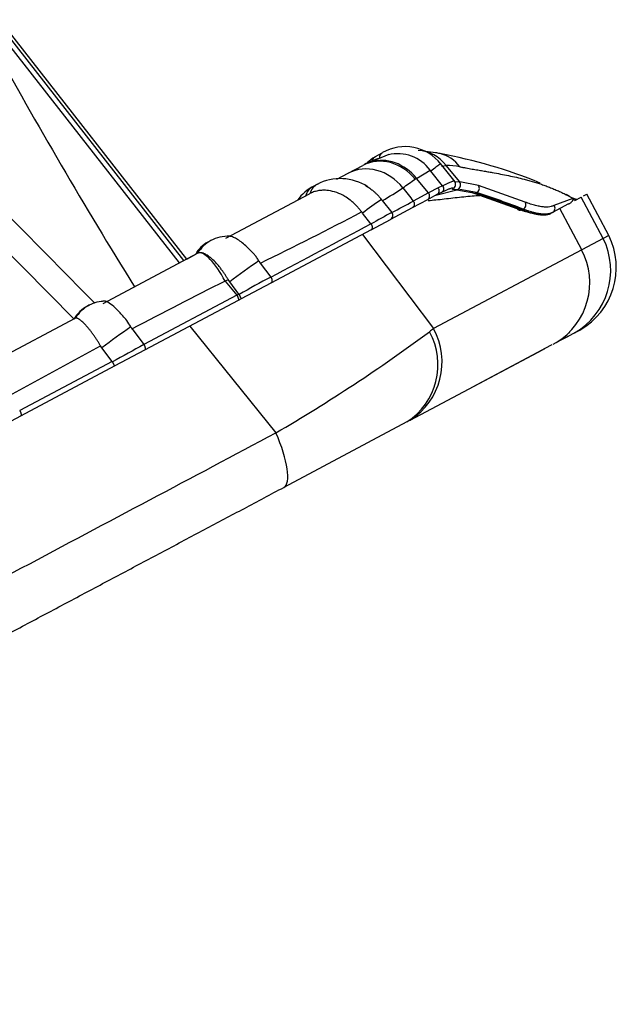
# Model space of a CAD drawing. Units: millimetres. Extents: x -26 to 420, y 0 to 522.
# Drawn here: x 228 to 234, y 198 to 209 of the extents above; entities that cross this region are included whole.
import ezdxf

# ---------------------------------------------------------------- set-up
doc = ezdxf.new("R2010")
doc.units = ezdxf.units.MM
for name, color, linetype in [('2006633-01-BLIND', 7, 'Continuous'), ('Drawing', 7, 'Continuous'), ('HUV-2006628', 7, 'Continuous')]:
    doc.layers.add(name, color=color, linetype=linetype)

# ---------------------------------------------------------------- blocks, each defined once
blk = doc.blocks.new('SE')
at = {"layer": '2006633-01-BLIND', "color": 7, "linetype": 'Continuous'}
for p, q in [((233.744, 205.5), (233.793, 205.526)), ((233.805, 205.561), (233.803, 205.56)), ((233.515, 205.378), (232.759, 204.977))]:
    blk.add_line(p, q, dxfattribs=at)
at = {"layer": 'HUV-2006628', "color": 7, "linetype": 'Continuous'}
for p, q in [((229.674, 206.337), (227.672, 208.9)), ((229.704, 206.353), (227.699, 208.919)), ((229.625, 206.312), (227.808, 208.638)), ((226.418, 207.817), (228.496, 205.707)), ((231.87, 207.473), (231.672, 207.392)), ((231.8, 207.493), (231.717, 207.444)), ((232.418, 207.483), (232.242, 207.508)), ((231.434, 207.273), (231.591, 207.357)), ((231.481, 207.298), (231.521, 207.32)), ((231.521, 207.32), (231.591, 207.357)), ((231.613, 207.368), (231.591, 207.357)), ((232.58, 207.18), (232.421, 207.378)), ((232.432, 207.347), (232.484, 207.354)), ((232.628, 207.179), (232.484, 207.354)), ((231.313, 207.209), (231.434, 207.273)), ((232.164, 207.218), (232.311, 207.305)), ((232.294, 207.061), (232.164, 207.218)), ((232.319, 207.295), (232.311, 207.305)), ((232.444, 207.139), (232.319, 207.295)), ((231.104, 207.156), (231.057, 207.131)), ((232.397, 207.116), (232.294, 207.061)), ((232.372, 207.036), (232.598, 207.096)), ((232.444, 207.139), (232.397, 207.116)), ((232.446, 207.136), (232.444, 207.139)), ((232.551, 207.1), (232.611, 207.103)), ((232.628, 207.179), (232.57, 207.176)), ((232.598, 207.096), (232.797, 207.059)), ((232.81, 207.065), (232.611, 207.103)), ((232.83, 207.141), (232.628, 207.179)), ((233.329, 206.964), (232.83, 207.141)), ((230.124, 206.577), (231.018, 207.052)), ((232.294, 207.061), (232.131, 206.974)), ((232.385, 207.043), (232.282, 206.988)), ((232.435, 207.066), (232.385, 207.043)), ((232.741, 207.073), (233.24, 206.895)), ((232.797, 207.059), (232.81, 207.065)), ((233.841, 207.003), (233.638, 206.927)), ((233.86, 206.983), (233.841, 207.003)), ((233.862, 206.979), (233.931, 207.015)), ((234.166, 206.574), (233.931, 207.015)), ((233.956, 207.029), (233.992, 207.048)), ((234.226, 206.606), (233.992, 207.048)), ((231.799, 206.98), (231.901, 206.852)), ((232.119, 206.902), (231.886, 206.778)), ((232.282, 206.988), (232.119, 206.902)), ((233.309, 206.888), (233.296, 206.881)), ((233.795, 206.943), (233.623, 206.852)), ((233.936, 206.452), (233.701, 206.893)), ((231.588, 206.844), (231.578, 206.858)), ((231.677, 206.732), (231.588, 206.844)), ((233.623, 206.852), (233.61, 206.845)), ((231.679, 206.729), (231.677, 206.732)), ((231.679, 206.667), (231.886, 206.778)), ((231.679, 206.667), (230.604, 206.096)), ((231.585, 206.617), (232.347, 205.607)), ((234.166, 206.574), (233.936, 206.452)), ((234.226, 206.606), (234.166, 206.574)), ((229.961, 206.55), (229.94, 206.539)), ((228.808, 205.877), (229.82, 206.415)), ((229.704, 206.353), (229.802, 206.406)), ((229.821, 206.416), (229.82, 206.415)), ((229.825, 206.417), (229.821, 206.416)), ((233.936, 206.452), (232.347, 205.607)), ((230.475, 206.335), (230.492, 206.31)), ((230.492, 206.31), (230.605, 206.16)), ((230.115, 206.116), (230.241, 205.964)), ((230.164, 206.109), (230.148, 206.133)), ((230.263, 205.976), (230.164, 206.109)), ((230.604, 206.096), (230.287, 205.927)), ((230.241, 205.964), (229.245, 205.435)), ((230.263, 205.976), (230.241, 205.964)), ((230.265, 205.973), (230.263, 205.976)), ((228.656, 205.857), (228.641, 205.849)), ((230.255, 205.91), (229.25, 205.376)), ((230.287, 205.927), (230.255, 205.91)), ((227.519, 205.192), (228.508, 205.718)), ((229.736, 205.634), (230.659, 204.49)), ((229.119, 205.603), (229.244, 205.437)), ((233.662, 205.457), (233.858, 205.561)), ((233.916, 205.592), (233.858, 205.561)), ((233.858, 205.561), (233.916, 205.592)), ((233.858, 205.561), (233.916, 205.592)), ((227.796, 204.887), (228.78, 205.421)), ((228.795, 205.4), (228.78, 205.421)), ((229.245, 205.435), (229.244, 205.437)), ((233.617, 205.432), (233.542, 205.393)), ((233.617, 205.433), (233.617, 205.432)), ((233.631, 205.44), (233.662, 205.457)), ((228.904, 205.254), (228.795, 205.4)), ((229.25, 205.376), (228.933, 205.207)), ((232.097, 204.625), (233.522, 205.382)), ((233.548, 205.396), (233.5, 205.371)), ((233.542, 205.393), (233.542, 205.393)), ((228.904, 205.254), (227.915, 204.728)), ((228.933, 205.207), (227.923, 204.67)), ((228.906, 205.25), (228.904, 205.254)), ((227.923, 204.67), (227.602, 204.499)), ((227.915, 204.728), (227.914, 204.729)), ((232.062, 204.606), (230.744, 203.905)), ((232.097, 204.625), (232.062, 204.606))]:
    blk.add_line(p, q, dxfattribs=at)
for centre, radius, start, end in [((279.947, 237.473), 59.734, 208.81489, 211.73246), ((232.043, 207.07), 0.488, 37.9505, 119.843), ((232.08, 206.465), 1.017, 107.9544, 117.6722), ((231.961, 207.039), 0.473, 120.4889, 133.1425), ((231.966, 207.057), 0.425, 35.7565, 103.9236), ((231.442, 202.181), 5.391, 67.6614, 79.5822), ((232.494, 206.635), 0.72, 79.2762, 90.8015), ((231.349, 206.677), 0.538, 56.9401, 117.6418), ((217.344, 228.247), 25.726, 304.7807, 305.1376), ((232.804, 206.283), 1.133, 124.3714, 125.1996), ((231.291, 206.696), 0.493, 117.4613, 144.2125), ((230.286, 209.654), 3.073, 299.516, 304.3512), ((231.165, 206.775), 0.314, 117.0225, 118.0049), ((233.065, 205.022), 2.345, 122.9181, 129.0349), ((233.325, 208.187), 1.946, 217.9483, 218.3585), ((231.442, 202.181), 5.391, 64.0227, 64.4444), ((233.93, 207.232), 0.242, 239.225, 260.1548), ((214.23, 240.365), 37.887, 297.8011, 298.1956), ((233.6, 206.896), 0.0498, 298.3639, 39.2434), ((214.001, 240.314), 37.792, 295.8728, 297.7163), ((235.846, 199.439), 8.397, 118.0232, 119.7524), ((231.862, 206.821), 0.0495, 299.2149, 38.6898), ((94.256, 463.183), 290.95, 297.94549, 298.18484), ((230.153, 206.186), 0.412, 88.6814, 117.713), ((233.473, 206.231), 0.773, 299.827, 26.3479), ((233.532, 206.264), 0.774, 299.7388, 26.2611), ((230.098, 206.223), 0.353, 114.8749, 144.3235), ((229.47, 205.713), 1.182, 31.7254, 33.835), ((233.269, 206.1), 0.753, 301.4085, 27.8389), ((234.057, 201.07), 6.367, 124.2328, 127.6971), ((236.63, 194.81), 12.85, 117.9611, 119.6903), ((246.008, 174.026), 35.81, 116.3472, 118.1392), ((240.566, 186.201), 22.49, 117.5974, 117.6908), ((229.962, 205.8), 0.349, 21.3967, 29.768), ((228.836, 205.513), 0.388, 90.4831, 117.6639), ((228.517, 205.702), 0.0181, 115.2482, 118.0543), ((232.531, 200.584), 6.095, 124.2035, 127.8048), ((227.411, 204.598), 1.98, 31.2362, 33.6061), ((229.337, 205.766), 0.272, 211.3275, 216.8584), ((221.487, 220.219), 18.208, 300.247, 306.4527), ((231.661, 205.221), 0.734, 303.0934, 28.6552), ((231.698, 205.249), 0.741, 302.6033, 28.8588), ((232.634, 205.211), 0.489, 125.9485, 132.2415), ((247.826, 171.462), 38.724, 118.6755, 119.246), ((233.276, 205.882), 0.557, 298.0134, 298.4502)]:
    blk.add_arc(centre, radius, start, end, dxfattribs=at)
for centre, major_axis, ratio, start_param, end_param in [((231.827, 206.945), (-0.277, 0.386), 0.878374, 4.765043, 6.164773), ((231.842, 206.956), (-0.271, 0.387), 0.878767, 4.776708, 6.009191), ((231.92, 207.1), (0.203, -0.345), 0.373105, 3.142536, 3.445535), ((232.002, 207.148), (0.202, -0.345), 0.373016, 3.141623, 3.566763), ((232.172, 207.095), (0.047, -0.419), 0.947741, 2.126885, 2.994543), ((232.337, 207.097), (-0.022, -0.395), 0.932829, 2.981214, 3.106323), ((232.337, 207.097), (-0.022, -0.395), 0.932829, 2.290451, 2.981214), ((231.681, 206.841), (-0.29, 0.405), 0.87481, 4.766996, 6.166732), ((231.842, 206.956), (-0.271, 0.387), 0.878767, 6.009191, 6.179197), ((231.245, 206.778), (0.188, -0.353), 0.61192, 3.141248, 3.653561), ((231.292, 206.803), (0.188, -0.353), 0.61192, 3.141146, 3.653793), ((232.361, 207.087), (-0.0235, 0.0441), 0.928596, 3.141593, 4.892255), ((232.59, 207.148), (0.0013, 0.05), 0.956961, 3.613636, 5.401907), ((232.792, 207.11), (0.0153, 0.0476), 0.930586, 3.861533, 5.67322), ((232.259, 207.032), (-0.0235, 0.0441), 0.905015, 3.141593, 4.886922), ((194.313, 188.681), (41.289, 16.217), 0.241364, 0.253821, 0.287509), ((194.302, 188.675), (41.315, 16.228), 0.241367, 0.253916, 0.287582), ((233.787, 207.008), (-0.0089, -0.0235), 0.957804, 2.606388, 3.488086), ((233.278, 206.926), (0.0183, 0.0465), 0.939346, 2.602036, 3.922268), ((233.291, 206.933), (0.0183, 0.0465), 0.939324, 3.922085, 5.743414), ((230.128, 206.186), (0.188, -0.353), 0.938609, 3.141593, 3.662382), ((230.149, 206.197), (0.188, -0.353), 0.938609, 3.1372, 3.662302), ((230.015, 206.02), (-0.193, 0.396), 0.300621, 4.809103, 6.259022), ((228.829, 205.495), (0.188, -0.353), 0.975845, 3.141593, 3.663469), ((228.844, 205.503), (0.188, -0.353), 0.975845, 3.140788, 3.663574), ((228.844, 205.503), (0.188, -0.353), 0.975845, 2.739795, 2.781189)]:
    blk.add_ellipse(centre, major_axis=major_axis, ratio=ratio, start_param=start_param, end_param=end_param, dxfattribs=at)
for points, knots in [([(228.717, 205.88), (228.192, 206.412), (227.668, 206.945), (227.144, 207.478), (226.978, 207.646), (226.812, 207.814), (226.647, 207.983)], [0.3638305, 0.3638305, 0.3638305, 0.3638305, 0.8471643, 0.8471643, 0.8471643, 1, 1, 1, 1]), ([(232.425, 207.373), (232.425, 207.373), (232.425, 207.373), (232.423, 207.373), (232.418, 207.37), (232.401, 207.357), (232.389, 207.348), (232.358, 207.325), (232.34, 207.311), (232.319, 207.295)], [0.2174629, 0.2174629, 0.2174629, 0.2174629, 0.25, 0.25, 0.5, 0.5, 0.75, 0.75, 1, 1, 1, 1]), ([(232.628, 207.342), (232.64, 207.34), (232.663, 207.336), (232.697, 207.33), (232.729, 207.324), (232.761, 207.318), (232.792, 207.313), (232.821, 207.308), (232.849, 207.303), (232.877, 207.298), (232.903, 207.294), (232.929, 207.289), (232.953, 207.285), (233.029, 207.271), (233.153, 207.248), (233.281, 207.219), (233.369, 207.195), (233.418, 207.181), (233.468, 207.166), (233.517, 207.15), (233.565, 207.132), (233.614, 207.113), (233.662, 207.093), (233.71, 207.072), (233.758, 207.049), (233.79, 207.032), (233.807, 207.024)], [0, 0, 0, 0, 0.024955, 0.049358, 0.073207, 0.096504, 0.119247, 0.141439, 0.163078, 0.184165, 0.2047, 0.224684, 0.244118, 0.263, 0.406683, 0.552294, 0.597097, 0.641889, 0.686672, 0.731448, 0.776216, 0.82098, 0.865738, 0.910495, 0.955249, 1, 1, 1, 1]), ([(231.615, 207.144), (231.632, 207.134), (231.657, 207.118), (231.688, 207.095), (231.71, 207.077), (231.731, 207.057), (231.752, 207.037), (231.772, 207.014), (231.784, 206.999), (231.791, 206.991)], [0.6581906, 0.6581906, 0.6581906, 0.6581906, 0.7501433, 0.7898624, 0.8304873, 0.8719212, 0.9140597, 0.9567916, 1, 1, 1, 1]), ([(232.446, 207.136), (232.446, 207.135), (232.448, 207.133), (232.45, 207.129), (232.452, 207.125), (232.453, 207.12), (232.455, 207.115), (232.456, 207.106), (232.455, 207.097), (232.452, 207.087), (232.448, 207.078), (232.442, 207.071), (232.437, 207.068), (232.435, 207.066)], [0, 0, 0, 0, 0.050005, 0.100296, 0.1507, 0.201042, 0.275327, 0.351199, 0.501049, 0.620047, 0.750939, 0.866721, 1, 1, 1, 1]), ([(232.551, 207.1), (232.551, 207.1), (232.553, 207.102), (232.554, 207.104), (232.556, 207.106), (232.557, 207.107), (232.557, 207.109), (232.557, 207.11), (232.557, 207.111), (232.555, 207.112), (232.553, 207.113), (232.548, 207.113), (232.54, 207.111), (232.529, 207.108), (232.515, 207.103), (232.503, 207.098), (232.488, 207.092), (232.474, 207.085), (232.46, 207.079), (232.448, 207.073), (232.439, 207.069), (232.435, 207.066)], [0, 0, 0, 0, 0.03157, 0.063046, 0.094471, 0.125887, 0.157336, 0.18886, 0.2205, 0.27804, 0.335559, 0.395443, 0.455406, 0.581255, 0.647672, 0.714223, 0.784149, 0.853965, 0.902467, 0.951096, 1, 1, 1, 1]), ([(232.574, 207.188), (232.574, 207.188), (232.573, 207.188), (232.572, 207.189), (232.568, 207.189), (232.564, 207.188), (232.557, 207.187), (232.543, 207.182), (232.524, 207.174), (232.504, 207.165), (232.492, 207.159), (232.478, 207.153), (232.462, 207.145), (232.451, 207.139), (232.446, 207.136)], [0.2168038, 0.2168038, 0.2168038, 0.2168038, 0.2216356, 0.2789073, 0.3372108, 0.3973047, 0.457501, 0.5432894, 0.7160612, 0.7698195, 0.8250941, 0.8818844, 0.9401873, 1, 1, 1, 1]), ([(232.566, 207.11), (232.571, 207.117), (232.58, 207.129), (232.586, 207.149), (232.584, 207.171), (232.577, 207.182), (232.573, 207.188)], [0, 0, 0, 0, 0.243558, 0.487537, 0.741063, 1, 1, 1, 1]), ([(231.578, 206.858), (231.574, 206.862), (231.568, 206.871), (231.558, 206.883), (231.547, 206.896), (231.536, 206.909), (231.524, 206.922), (231.512, 206.935), (231.499, 206.948), (231.485, 206.96), (231.47, 206.973), (231.441, 206.996), (231.389, 207.031), (231.31, 207.068), (231.23, 207.088), (231.171, 207.091), (231.133, 207.088), (231.108, 207.084), (231.085, 207.079), (231.062, 207.072), (231.042, 207.064), (231.029, 207.058), (231.023, 207.054)], [0, 0, 0, 0, 0.021926, 0.044536, 0.067837, 0.091834, 0.11653, 0.141926, 0.168022, 0.194816, 0.222302, 0.250473, 0.355132, 0.499551, 0.645794, 0.749624, 0.795342, 0.839488, 0.882035, 0.922968, 0.962286, 1, 1, 1, 1]), ([(232.871, 207.034), (232.857, 207.033), (232.813, 207.03), (232.739, 207.024), (232.648, 207.015), (232.556, 207.005), (232.464, 206.994), (232.376, 206.985), (232.318, 206.979), (232.29, 206.977)], [0.3606616, 0.3606616, 0.3606616, 0.3606616, 0.3956712, 0.4660544, 0.5390426, 0.6130396, 0.6860307, 0.7559223, 0.8186741, 0.8186741, 0.8186741, 0.8186741]), ([(233.795, 206.943), (233.799, 206.945), (233.806, 206.949), (233.817, 206.957), (233.826, 206.964), (233.834, 206.972), (233.838, 206.977), (233.841, 206.981), (233.843, 206.985), (233.845, 206.99), (233.846, 206.993), (233.845, 206.997), (233.844, 206.998), (233.843, 207), (233.842, 207.002), (233.841, 207.002), (233.841, 207.003)], [0, 0, 0, 0, 0.160153, 0.296336, 0.508856, 0.661174, 0.72178, 0.774989, 0.858833, 0.920111, 0.963965, 0.969777, 0.973736, 0.977588, 0.988095, 1, 1, 1, 1]), ([(232.131, 206.974), (232.135, 206.968), (232.139, 206.962), (232.142, 206.948), (232.143, 206.94), (232.14, 206.927), (232.138, 206.92), (232.13, 206.909), (232.125, 206.905), (232.119, 206.902)], [0, 0, 0, 0, 0.25, 0.25, 0.5, 0.5, 0.75, 0.75, 1, 1, 1, 1]), ([(233.24, 206.895), (233.245, 206.893), (233.255, 206.889), (233.27, 206.884), (233.285, 206.879), (233.299, 206.874), (233.313, 206.869), (233.327, 206.865), (233.343, 206.86), (233.363, 206.855), (233.382, 206.85), (233.403, 206.846), (233.419, 206.844), (233.43, 206.843), (233.432, 206.843)], [0, 0, 0, 0, 0.0351375, 0.0702779, 0.1054207, 0.1405655, 0.1757115, 0.2108585, 0.2460057, 0.3079323, 0.3698554, 0.4136674, 0.4944568, 0.5183675, 0.5183675, 0.5183675, 0.5183675]), ([(233.597, 206.841), (233.596, 206.841), (233.592, 206.84), (233.585, 206.838), (233.577, 206.837), (233.561, 206.834), (233.535, 206.833), (233.503, 206.835), (233.474, 206.839), (233.449, 206.844), (233.424, 206.85), (233.397, 206.857), (233.369, 206.866), (233.339, 206.876), (233.319, 206.884), (233.309, 206.888)], [0.1283486, 0.1283486, 0.1283486, 0.1283486, 0.1469466, 0.1829973, 0.2187743, 0.254278, 0.3804809, 0.5055586, 0.5768891, 0.6479824, 0.7188415, 0.7894695, 0.8598698, 0.9300456, 1, 1, 1, 1]), ([(233.296, 206.881), (233.301, 206.879), (233.311, 206.875), (233.326, 206.87), (233.341, 206.864), (233.356, 206.86), (233.37, 206.855), (233.384, 206.851), (233.397, 206.847), (233.411, 206.843), (233.424, 206.84), (233.436, 206.837), (233.449, 206.835), (233.461, 206.833), (233.473, 206.831), (233.488, 206.829), (233.506, 206.827), (233.527, 206.827), (233.546, 206.827), (233.564, 206.83), (233.581, 206.833), (233.597, 206.838), (233.606, 206.843), (233.61, 206.845)], [0, 0, 0, 0, 0.03496, 0.069975, 0.105043, 0.140167, 0.175347, 0.210582, 0.245873, 0.281221, 0.316626, 0.352089, 0.387609, 0.423188, 0.458825, 0.494521, 0.565572, 0.637005, 0.708823, 0.781028, 0.853625, 0.926614, 1, 1, 1, 1]), ([(233.623, 206.852), (233.621, 206.851), (233.616, 206.848), (233.609, 206.845), (233.603, 206.843), (233.599, 206.842), (233.597, 206.841)], [0, 0, 0, 0, 0.0371488, 0.0740227, 0.1106218, 0.1283486, 0.1283486, 0.1283486, 0.1283486]), ([(231.679, 206.729), (231.68, 206.728), (231.681, 206.725), (231.684, 206.72), (231.686, 206.715), (231.687, 206.71), (231.689, 206.705), (231.69, 206.701), (231.69, 206.696), (231.69, 206.69), (231.69, 206.683), (231.688, 206.677), (231.684, 206.671), (231.681, 206.669), (231.679, 206.667)], [0, 0, 0, 0, 0.060285, 0.121936, 0.184617, 0.24796, 0.311578, 0.37508, 0.43809, 0.500976, 0.621411, 0.750675, 0.860537, 1, 1, 1, 1]), ([(230.452, 206.371), (230.444, 206.381), (230.419, 206.411), (230.375, 206.458), (230.323, 206.508), (230.272, 206.548), (230.225, 206.577), (230.189, 206.592), (230.171, 206.596), (230.165, 206.597)], [0, 0, 0, 0, 0.0622788, 0.196239, 0.3301992, 0.4641593, 0.5981195, 0.7320797, 0.7960826, 0.7960826, 0.7960826, 0.7960826]), ([(230.148, 206.133), (230.145, 206.137), (230.14, 206.146), (230.131, 206.16), (230.123, 206.174), (230.114, 206.188), (230.104, 206.202), (230.094, 206.217), (230.083, 206.231), (230.072, 206.246), (230.053, 206.272), (230.018, 206.312), (229.97, 206.36), (229.925, 206.394), (229.894, 206.41), (229.875, 206.417), (229.863, 206.42), (229.852, 206.421), (229.842, 206.421), (229.833, 206.42), (229.827, 206.418), (229.825, 206.417)], [0, 0, 0, 0, 0.024037, 0.048992, 0.074879, 0.101709, 0.129489, 0.158226, 0.187922, 0.218574, 0.250176, 0.352237, 0.499676, 0.642228, 0.749463, 0.794021, 0.837518, 0.8799, 0.921127, 0.961167, 1, 1, 1, 1]), ([(230.604, 206.16), (230.605, 206.159), (230.607, 206.157), (230.609, 206.153), (230.611, 206.148), (230.613, 206.143), (230.615, 206.137), (230.616, 206.129), (230.616, 206.122), (230.616, 206.115), (230.615, 206.109), (230.612, 206.104), (230.609, 206.099), (230.605, 206.097), (230.604, 206.096)], [0, 0, 0, 0, 0.046507, 0.098841, 0.156868, 0.220247, 0.288431, 0.395347, 0.501599, 0.582537, 0.673208, 0.773547, 0.882917, 1, 1, 1, 1]), ([(229.061, 205.694), (229.033, 205.728), (229.005, 205.76), (228.952, 205.815), (228.926, 205.839), (228.881, 205.876), (228.861, 205.889), (228.839, 205.898), (228.835, 205.9), (228.831, 205.901)], [0, 0, 0, 0, 0.25, 0.25, 0.5, 0.5, 0.75, 0.75, 0.8213346, 0.8213346, 0.8213346, 0.8213346]), ([(228.78, 205.421), (228.778, 205.425), (228.773, 205.434), (228.765, 205.447), (228.756, 205.461), (228.748, 205.475), (228.738, 205.489), (228.729, 205.503), (228.719, 205.518), (228.708, 205.533), (228.695, 205.552), (228.677, 205.576), (228.657, 205.602), (228.637, 205.626), (228.611, 205.656), (228.581, 205.685), (228.557, 205.704), (228.542, 205.713), (228.534, 205.717), (228.526, 205.719), (228.52, 205.72), (228.514, 205.72), (228.511, 205.719), (228.509, 205.718)], [0, 0, 0, 0, 0.023506, 0.048046, 0.073639, 0.100299, 0.128042, 0.156876, 0.186809, 0.217841, 0.249969, 0.309797, 0.375039, 0.437528, 0.500299, 0.632572, 0.750274, 0.794151, 0.837199, 0.879356, 0.920569, 0.960795, 1, 1, 1, 1]), ([(229.245, 205.435), (229.246, 205.433), (229.248, 205.43), (229.25, 205.426), (229.252, 205.421), (229.254, 205.416), (229.255, 205.412), (229.256, 205.407), (229.257, 205.402), (229.258, 205.397), (229.258, 205.39), (229.257, 205.384), (229.254, 205.379), (229.251, 205.377), (229.25, 205.376)], [0, 0, 0, 0, 0.060151, 0.120936, 0.182395, 0.244571, 0.307503, 0.371227, 0.435782, 0.501201, 0.621204, 0.750858, 0.861425, 1, 1, 1, 1]), ([(228.906, 205.25), (228.907, 205.249), (228.908, 205.247), (228.91, 205.243), (228.912, 205.24), (228.914, 205.236), (228.917, 205.232), (228.92, 205.225), (228.924, 205.219), (228.927, 205.214), (228.93, 205.21), (228.932, 205.207), (228.932, 205.207), (228.933, 205.207)], [0, 0, 0, 0, 0.049532, 0.099646, 0.150186, 0.200987, 0.275405, 0.351127, 0.500983, 0.621094, 0.750712, 0.863091, 1, 1, 1, 1]), ([(227.915, 204.728), (227.916, 204.726), (227.918, 204.723), (227.92, 204.719), (227.922, 204.714), (227.924, 204.709), (227.925, 204.705), (227.927, 204.7), (227.928, 204.695), (227.929, 204.69), (227.929, 204.684), (227.928, 204.678), (227.926, 204.673), (227.924, 204.671), (227.923, 204.67)], [0, 0, 0, 0, 0.060146, 0.120925, 0.182381, 0.244552, 0.307479, 0.3712, 0.435751, 0.501167, 0.621244, 0.750831, 0.860337, 1, 1, 1, 1]), ([(219.799, 198.715), (220.644, 199.164), (221.522, 199.631), (223.318, 200.586), (224.236, 201.074), (226.084, 202.057), (227.013, 202.551), (228.856, 203.531), (229.769, 204.016), (230.659, 204.49)], [0, 0, 0, 0, 0.25, 0.25, 0.5, 0.5, 0.75, 0.75, 1, 1, 1, 1])]:
    blk.add_open_spline(points, degree=3, knots=knots, dxfattribs=at)
for points in [[(232.019, 207.117), (232.057, 207.069), (232.094, 207.022), (232.131, 206.974)], [(233.638, 206.927), (233.629, 206.922), (233.61, 206.915), (233.576, 206.91), (233.537, 206.909), (233.492, 206.915), (233.443, 206.926), (233.389, 206.942), (233.349, 206.956), (233.329, 206.964)], [(230.744, 203.905), (230.823, 203.947), (230.787, 204.199), (230.659, 204.49)]]:
    blk.add_open_spline(points, degree=3, dxfattribs=at)
for points, weights in [([(230.241, 205.964), (230.256, 205.937), (230.262, 205.914), (230.255, 205.91)], [1.19328414563, 0.935364806008, 0.935572117957, 1.19390608148]), ([(220.322, 198.363), (223.633, 200.124), (227.254, 202.05), (230.744, 203.905)], [1, 0.959460016481, 0.959460016481, 1])]:
    blk.add_rational_spline(points, weights, degree=3, dxfattribs=at)

msp = doc.modelspace()

# ---------------------------------------------------------------- block references
at = {"layer": 'Drawing'}
msp.add_blockref('SE', (0, 0), dxfattribs=at)

doc.saveas('drawing.dxf')
